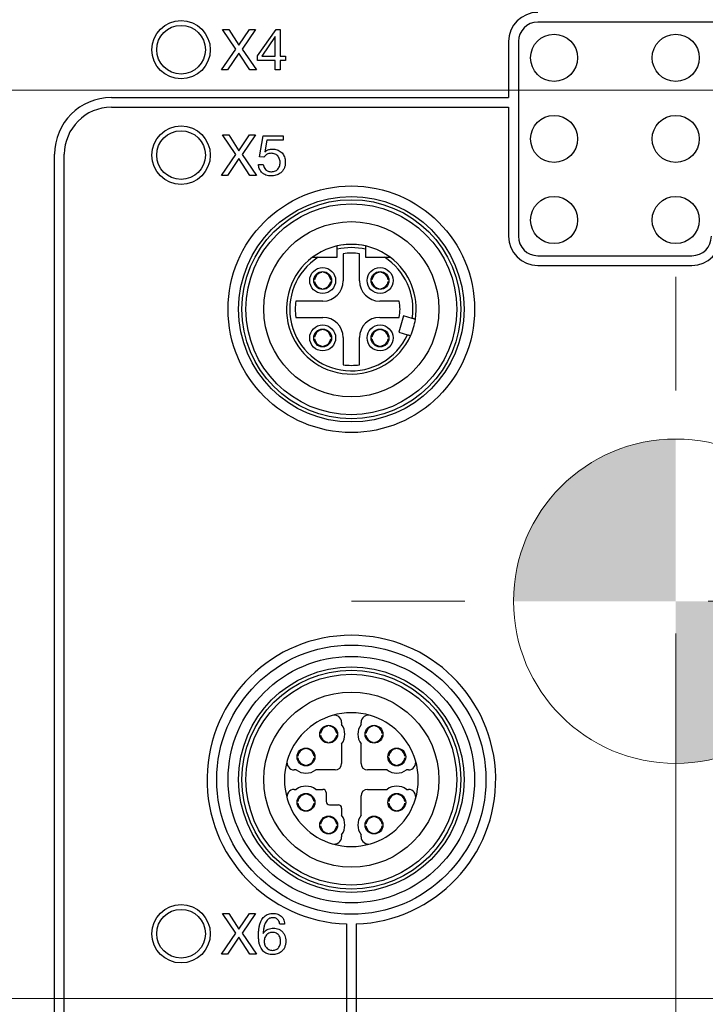
# Model space of a CAD drawing. Units: millimetres. Extents: x -10 to 410, y -10 to 290.
# Drawn here: x 93 to 114, y 82 to 112 of the extents above; entities that cross this region are included whole.
import ezdxf

# ---------------------------------------------------------------- set-up
doc = ezdxf.new("R2010")
doc.units = ezdxf.units.MM
doc.styles.add('SLDTEXTSTYLE0', font='TXT', dxfattribs={"width": 0.75})
doc.dimstyles.new('SLDDIMSTYLE2', dxfattribs={"dimtxt": 3.5, "dimasz": 3, "dimexe": 0, "dimexo": 0.0625, "dimgap": 0.875, "dimtad": 1, "dimdec": 1, "dimlfac": 2, "dimrnd": 1e-09, "dimzin": 12, "dimdsep": 46, "dimtxsty": 'SLDTEXTSTYLE0', "dimsah": 1, "dimcen": 0.09, "dimadec": 0, "dimazin": 3, "dimtol": 1, "dimtp": 0.5, "dimtm": 0.5, "dimtfac": 1, "dimtdec": 1, "dimtofl": 0, "dimtmove": 0, "dimatfit": 3, "dimfxl": 0, "dimfrac": 2, "dimtolj": 1, "dimarcsym": 0})
doc.dimstyles.new('SLDDIMSTYLE4', dxfattribs={"dimtxt": 3.5, "dimasz": 3, "dimexe": 0, "dimexo": 0.0625, "dimgap": 0.875, "dimtad": 1, "dimdec": 1, "dimlfac": 2, "dimrnd": 1e-09, "dimzin": 12, "dimdsep": 46, "dimtxsty": 'SLDTEXTSTYLE0', "dimsah": 1, "dimcen": 0.09, "dimadec": 0, "dimazin": 3, "dimtol": 1, "dimtp": 0.3, "dimtm": 0.3, "dimtfac": 1, "dimtdec": 1, "dimtofl": 0, "dimtmove": 0, "dimatfit": 3, "dimfxl": 0, "dimfrac": 2, "dimtolj": 1, "dimarcsym": 0})
doc.dimstyles.new('SLDDIMSTYLE5', dxfattribs={"dimtxt": 3.5, "dimasz": 3, "dimexe": 0, "dimexo": 0.0625, "dimgap": 0.875, "dimtad": 1, "dimlfac": 2, "dimrnd": 1e-09, "dimzin": 12, "dimdsep": 46, "dimtxsty": 'SLDTEXTSTYLE0', "dimsah": 1, "dimcen": 0.09, "dimadec": 0, "dimazin": 3, "dimtol": 1, "dimtp": 5, "dimtm": 5, "dimtfac": 1, "dimtofl": 0, "dimtmove": 0, "dimatfit": 3, "dimfxl": 0, "dimfrac": 2, "dimtolj": 1, "dimarcsym": 0})
doc.dimstyles.new('SLDDIMSTYLE6', dxfattribs={"dimtxt": 3.5, "dimasz": 3, "dimexe": 0, "dimexo": 0.0625, "dimgap": 0.875, "dimtad": 1, "dimdec": 1, "dimlfac": 2, "dimrnd": 1e-09, "dimzin": 12, "dimdsep": 46, "dimtxsty": 'SLDTEXTSTYLE0', "dimsah": 1, "dimcen": 0.09, "dimadec": 0, "dimazin": 3, "dimtol": 1, "dimtp": 5, "dimtm": 5, "dimtfac": 1, "dimtdec": 1, "dimtofl": 0, "dimtmove": 0, "dimatfit": 3, "dimfxl": 0, "dimfrac": 2, "dimtolj": 1, "dimarcsym": 0})

# ---------------------------------------------------------------- blocks, each defined once
blk = doc.blocks.new('_D_1')
at = {"color": 7, "linetype": 'Continuous', "lineweight": 0}
for p, q in [((71.783, 85.983), (71.783, 147.451)), ((153.783, 85.983), (153.783, 147.451)), ((71.783, 146.451), (153.783, 146.451))]:
    blk.add_line(p, q, dxfattribs=at)
at = {"color": 7, "linetype": 'Continuous', "lineweight": 18}
for points in [[(71.783, 146.451), (74.783, 146.001), (74.783, 146.901)], [(153.783, 146.451), (150.783, 146.901), (150.783, 146.001)]]:
    blk.add_solid(points, dxfattribs=at)
at = {"color": 7, "linetype": 'Continuous', "lineweight": 18, "char_height": 3.5, "attachment_point": 1, "style": 'SLDTEXTSTYLE0'}
for s, insert in [('±0,5', (112.815, 150.963)), ('164', (103.744, 150.963))]:
    blk.add_mtext(s, dxfattribs=dict(at, insert=insert))
blk = doc.blocks.new('_D_3')
at = {"color": 7, "linetype": 'Continuous', "lineweight": 0}
for p, q in [((149.733, 109.933), (57.533, 109.933)), ((58.533, 81.933), (58.533, 109.933)), ((149.733, 81.933), (57.533, 81.933))]:
    blk.add_line(p, q, dxfattribs=at)
at = {"color": 7, "linetype": 'Continuous', "lineweight": 18}
for points in [[(58.533, 109.933), (58.083, 106.933), (58.983, 106.933)], [(58.533, 81.933), (58.983, 84.933), (58.083, 84.933)]]:
    blk.add_solid(points, dxfattribs=at)
at = {"color": 7, "linetype": 'Continuous', "lineweight": 18, "char_height": 3.5, "attachment_point": 1, "rotation": 90, "style": 'SLDTEXTSTYLE0'}
for s, insert in [('±0,3', (54.021, 94.672)), ('56', (54.021, 88.187))]:
    blk.add_mtext(s, dxfattribs=dict(at, insert=insert))
blk = doc.blocks.new('_D_4')
at = {"color": 7, "linetype": 'Continuous', "lineweight": 0}
for p, q in [((112.783, 93.183), (112.783, 38.039)), ((71.783, 77.883), (71.783, 38.039)), ((112.783, 39.039), (71.783, 39.039))]:
    blk.add_line(p, q, dxfattribs=at)
at = {"color": 7, "linetype": 'Continuous', "lineweight": 18}
for points in [[(71.783, 39.039), (74.783, 38.589), (74.783, 39.489)], [(112.783, 39.039), (109.783, 39.489), (109.783, 38.589)]]:
    blk.add_solid(points, dxfattribs=at)
at = {"color": 7, "linetype": 'Continuous', "lineweight": 18, "char_height": 3.5, "attachment_point": 1, "style": 'SLDTEXTSTYLE0'}
for s, insert in [('±5', (92.961, 43.551)), ('82', (86.476, 43.551))]:
    blk.add_mtext(s, dxfattribs=dict(at, insert=insert))
blk = doc.blocks.new('_D_5')
at = {"color": 7, "linetype": 'Continuous', "lineweight": 0}
for p, q in [((113.783, 94.183), (168.033, 94.183)), ((167.033, 94.183), (167.033, 81.933)), ((75.833, 81.933), (168.033, 81.933)), ((167.033, 81.933), (167.033, 61.075))]:
    blk.add_line(p, q, dxfattribs=at)
at = {"color": 7, "linetype": 'Continuous', "lineweight": 18}
for points in [[(167.033, 94.183), (166.583, 91.183), (167.483, 91.183)], [(167.033, 81.933), (167.483, 84.933), (166.583, 84.933)]]:
    blk.add_solid(points, dxfattribs=at)
at = {"color": 7, "linetype": 'Continuous', "lineweight": 18, "char_height": 3.5, "attachment_point": 1, "rotation": 90, "style": 'SLDTEXTSTYLE0'}
for s, insert in [('±5', (162.521, 71.439)), ('24,5', (162.521, 61.075))]:
    blk.add_mtext(s, dxfattribs=dict(at, insert=insert))
blk = doc.blocks.new('CENTER_OF_MASS_2')
at = {"linetype": 'Continuous', "lineweight": 0}
h = blk.add_hatch(color=0, dxfattribs=at)
edge = h.paths.add_edge_path(flags=0)
edge.add_arc((0, 0), 5, 90, 180)
edge.add_line((-5, 0), (0, 0))
edge.add_line((0, 0), (0, 5))
h = blk.add_hatch(color=0, dxfattribs=at)
edge = h.paths.add_edge_path(flags=0)
edge.add_arc((0, 0), 5, 270, 360)
edge.add_line((5, 0), (0, 0))
edge.add_line((0, 0), (0, -5))
at = {"color": 0, "linetype": 'Continuous', "lineweight": 0}
for p, q in [((0, 10), (0, 6.5)), ((-10, 0), (-6.5, 0)), ((10, 0), (6.5, 0)), ((0, -10), (0, -6.5))]:
    blk.add_line(p, q, dxfattribs=at)
blk.add_circle((0, 0), 5, dxfattribs=at)

msp = doc.modelspace()

# ---------------------------------------------------------------- linework, layer by layer
at = {"color": 7, "linetype": 'Continuous', "lineweight": 25}
for p, q in [((117.033, 112.033), (108.533, 112.033)), ((99.2177, 111.2005), (98.8058, 111.808)), ((98.8058, 111.808), (99.0057, 111.808)), ((99.0057, 111.808), (99.3177, 111.3194)), ((99.3177, 111.3194), (99.6439, 111.808)), ((99.8295, 111.808), (99.4158, 111.2005)), ((99.6439, 111.808), (99.8295, 111.808)), ((99.8937, 110.9948), (100.4606, 111.808)), ((100.4606, 111.808), (100.5849, 111.808)), ((100.5849, 111.808), (100.5849, 110.98)), ((100.4353, 111.5946), (100.0216, 110.9828)), ((100.4388, 111.5946), (100.4353, 111.5946)), ((100.4388, 110.98), (100.4388, 111.5946)), ((107.633, 111.433), (107.633, 109.708)), ((107.933, 111.433), (107.933, 105.433)), ((98.7812, 110.558), (99.2177, 111.2005)), ((99.4158, 111.2005), (99.8559, 110.558)), ((99.3159, 111.0744), (98.9689, 110.558)), ((99.6525, 110.558), (99.3159, 111.0744)), ((99.8937, 110.8502), (99.8937, 110.9948)), ((100.4388, 110.8502), (99.8937, 110.8502)), ((100.0216, 110.9828), (100.4388, 110.98)), ((100.4388, 110.558), (100.4388, 110.8502)), ((100.5849, 110.98), (100.7534, 110.98)), ((100.7534, 110.8502), (100.5849, 110.8502)), ((100.5849, 110.8502), (100.5849, 110.558)), ((100.7534, 110.98), (100.7534, 110.8502)), ((98.9689, 110.558), (98.7812, 110.558)), ((99.8559, 110.558), (99.6525, 110.558)), ((100.5849, 110.558), (100.4388, 110.558)), ((95.383, 109.708), (107.633, 109.708)), ((95.383, 109.408), (107.633, 109.408)), ((107.633, 109.408), (107.633, 105.433)), ((99.2177, 107.9505), (98.8058, 108.558)), ((98.8058, 108.558), (99.0057, 108.558)), ((99.0057, 108.558), (99.3177, 108.0694)), ((99.3177, 108.0694), (99.6439, 108.558)), ((99.8295, 108.558), (99.4158, 107.9505)), ((99.6439, 108.558), (99.8295, 108.558)), ((99.9498, 107.8792), (100.0654, 108.5255)), ((100.0654, 108.5255), (100.6813, 108.5255)), ((100.1798, 108.3956), (100.1131, 108.0349)), ((100.6813, 108.3956), (100.1798, 108.3956)), ((100.6813, 108.5255), (100.6813, 108.3956)), ((93.633, 71.833), (93.633, 107.958)), ((93.933, 71.833), (93.933, 107.958)), ((98.7812, 107.308), (99.2177, 107.9505)), ((99.3159, 107.8244), (98.9689, 107.308)), ((99.6525, 107.308), (99.3159, 107.8244)), ((99.4158, 107.9505), (99.8559, 107.308)), ((100.0817, 107.8721), (99.9498, 107.8792)), ((100.1131, 108.0349), (100.1167, 108.0314)), ((99.9193, 107.6489), (100.0654, 107.6489)), ((98.9689, 107.308), (98.7812, 107.308)), ((99.8559, 107.308), (99.6525, 107.308)), ((102.3455, 104.783), (102.3455, 105.0319)), ((103.2205, 105.0319), (103.2205, 104.783)), ((101.7583, 104.783), (102.3455, 104.783)), ((102.533, 104.8948), (102.533, 104.058)), ((103.033, 104.058), (103.033, 104.8948)), ((103.2205, 104.783), (103.8077, 104.783)), ((108.533, 104.833), (113.283, 104.833)), ((108.533, 104.533), (113.283, 104.533)), ((101.873, 104.3167), (101.873, 104.3167)), ((101.923, 104.3167), (101.923, 104.3167)), ((103.643, 104.3167), (103.643, 104.3418)), ((103.693, 104.3167), (103.693, 104.3167)), ((101.6492, 104.093), (101.6492, 104.093)), ((101.6492, 104.043), (101.6492, 104.043)), ((101.873, 103.8192), (101.873, 103.8192)), ((101.923, 103.8192), (101.923, 103.8192)), ((102.1467, 104.093), (102.1718, 104.093)), ((102.1467, 104.043), (102.1467, 104.043)), ((103.4192, 104.043), (103.3941, 104.043)), ((103.4192, 104.093), (103.4192, 104.093)), ((103.643, 103.8192), (103.643, 103.8192)), ((103.693, 103.8192), (103.693, 103.8192)), ((103.9167, 104.093), (103.9167, 104.093)), ((103.9167, 104.043), (103.9167, 104.043)), ((101.908, 103.433), (101.0711, 103.433)), ((104.262, 103.433), (103.658, 103.433)), ((101.0711, 102.933), (101.908, 102.933)), ((103.658, 102.933), (104.262, 102.933)), ((104.3916, 102.9802), (104.2425, 102.4768)), ((104.6618, 102.9002), (104.3916, 102.9802)), ((101.6492, 102.323), (101.6492, 102.323)), ((101.873, 102.5467), (101.873, 102.5467)), ((101.923, 102.5467), (101.923, 102.5467)), ((102.1467, 102.323), (102.1467, 102.323)), ((102.533, 102.308), (102.533, 101.4711)), ((103.033, 101.4711), (103.033, 102.308)), ((103.4192, 102.323), (103.4192, 102.323)), ((103.643, 102.5467), (103.643, 102.5718)), ((103.693, 102.5467), (103.693, 102.5467)), ((103.9167, 102.323), (103.9167, 102.323)), ((104.2425, 102.4768), (104.5127, 102.3968)), ((101.6492, 102.273), (101.6492, 102.273)), ((101.873, 102.0492), (101.873, 102.0492)), ((101.923, 102.0492), (101.923, 102.0492)), ((102.1467, 102.273), (102.1467, 102.273)), ((103.4192, 102.273), (103.3941, 102.273)), ((103.643, 102.0492), (103.643, 102.0492)), ((103.693, 102.0492), (103.693, 102.0492)), ((103.9167, 102.273), (103.9167, 102.273)), ((102.483, 90.4439), (102.483, 90.383)), ((103.083, 90.383), (103.083, 90.4439)), ((102.058, 90.3317), (102.058, 90.3317)), ((102.108, 90.3317), (102.108, 90.3317)), ((103.458, 90.3317), (103.458, 90.3317)), ((103.508, 90.3317), (103.508, 90.3317)), ((101.8342, 90.108), (101.8342, 90.108)), ((101.8342, 90.058), (101.8342, 90.058)), ((102.3317, 90.108), (102.3317, 90.108)), ((102.3317, 90.058), (102.3317, 90.058)), ((103.2342, 90.108), (103.2342, 90.108)), ((103.2342, 90.058), (103.2342, 90.058)), ((103.7317, 90.108), (103.7317, 90.108)), ((103.7317, 90.058), (103.7317, 90.058)), ((101.358, 89.6317), (101.358, 89.6317)), ((101.408, 89.6317), (101.408, 89.6317)), ((102.058, 89.8342), (102.058, 89.8342)), ((102.108, 89.8342), (102.108, 89.8091)), ((102.483, 89.783), (102.483, 89.183)), ((103.083, 89.183), (103.083, 89.783)), ((103.458, 89.8342), (103.458, 89.8342)), ((103.508, 89.8342), (103.508, 89.8091)), ((104.158, 89.6317), (104.158, 89.6317)), ((104.208, 89.6317), (104.208, 89.6317)), ((101.1342, 89.408), (101.1342, 89.408)), ((101.1342, 89.358), (101.1342, 89.358)), ((101.6317, 89.408), (101.6568, 89.408)), ((101.6317, 89.358), (101.6317, 89.358)), ((103.9342, 89.358), (103.9091, 89.358)), ((103.9342, 89.408), (103.9342, 89.408)), ((104.4317, 89.408), (104.4317, 89.408)), ((104.4317, 89.358), (104.4317, 89.358)), ((101.083, 88.983), (101.0221, 88.983)), ((101.358, 89.1342), (101.358, 89.1342)), ((101.408, 89.1342), (101.408, 89.1091)), ((102.283, 88.983), (101.683, 88.983)), ((103.883, 88.983), (103.283, 88.983)), ((104.158, 89.1342), (104.158, 89.1342)), ((104.208, 89.1342), (104.208, 89.1091)), ((104.5439, 88.983), (104.483, 88.983)), ((101.0221, 88.383), (101.083, 88.383)), ((101.683, 88.383), (101.908, 88.383)), ((103.283, 88.383), (103.883, 88.383)), ((104.483, 88.383), (104.5439, 88.383)), ((101.358, 88.2317), (101.358, 88.2568)), ((101.408, 88.2317), (101.408, 88.2317)), ((102.008, 88.283), (102.008, 88.008)), ((103.083, 87.583), (103.083, 88.183)), ((104.158, 88.2317), (104.158, 88.2568)), ((104.208, 88.2317), (104.208, 88.2317)), ((101.1342, 88.008), (101.1342, 88.008)), ((101.1342, 87.958), (101.1342, 87.958)), ((101.358, 87.7342), (101.358, 87.7342)), ((101.408, 87.7342), (101.408, 87.7342)), ((101.6317, 88.008), (101.6317, 88.008)), ((101.6317, 87.958), (101.6317, 87.958)), ((102.108, 87.908), (102.383, 87.908)), ((102.483, 87.808), (102.483, 87.583)), ((103.9342, 88.008), (103.9342, 88.008)), ((103.9342, 87.958), (103.9342, 87.958)), ((104.158, 87.7342), (104.158, 87.7342)), ((104.208, 87.7342), (104.208, 87.7342)), ((104.4317, 88.008), (104.4317, 88.008)), ((104.4317, 87.958), (104.4317, 87.958)), ((102.058, 87.5317), (102.058, 87.5568)), ((102.108, 87.5317), (102.108, 87.5317)), ((103.458, 87.5317), (103.458, 87.5317)), ((103.508, 87.5317), (103.508, 87.5317)), ((101.8342, 87.308), (101.8342, 87.308)), ((101.8342, 87.258), (101.8342, 87.258)), ((102.3317, 87.308), (102.3568, 87.308)), ((102.3317, 87.258), (102.3317, 87.258)), ((103.2342, 87.308), (103.2342, 87.308)), ((103.2342, 87.258), (103.2342, 87.258)), ((103.7317, 87.308), (103.7317, 87.308)), ((103.7317, 87.258), (103.7317, 87.258)), ((102.058, 87.0342), (102.058, 87.0342)), ((102.108, 87.0342), (102.108, 87.0342)), ((102.483, 86.983), (102.483, 86.9221)), ((103.083, 86.9221), (103.083, 86.983)), ((103.458, 87.0342), (103.458, 87.0342)), ((103.508, 87.0342), (103.508, 87.0342)), ((99.2177, 83.9505), (98.8058, 84.558)), ((98.8058, 84.558), (99.0057, 84.558)), ((99.0057, 84.558), (99.3177, 84.0694)), ((99.3177, 84.0694), (99.6439, 84.558)), ((99.8295, 84.558), (99.4158, 83.9505)), ((99.6439, 84.558), (99.8295, 84.558)), ((100.7247, 84.2333), (100.5758, 84.2333)), ((102.633, 84.2355), (102.633, 80.3804)), ((102.933, 84.2355), (102.933, 80.3804)), ((98.7812, 83.308), (99.2177, 83.9505)), ((99.3159, 83.8244), (98.9689, 83.308)), ((99.6525, 83.308), (99.3159, 83.8244)), ((99.4158, 83.9505), (99.8559, 83.308)), ((100.0654, 83.9439), (100.069, 83.9403)), ((98.9689, 83.308), (98.7812, 83.308)), ((99.8559, 83.308), (99.6525, 83.308))]:
    msp.add_line(p, q, dxfattribs=at)
for centre, radius in [((97.533, 111.183), 0.9), ((97.533, 111.183), 0.75), ((109.033, 110.933), 0.7258), ((112.783, 110.933), 0.7258), ((109.033, 108.433), 0.7258), ((112.783, 108.433), 0.7258), ((97.533, 107.933), 0.9), ((97.533, 107.933), 0.75), ((102.783, 103.183), 3.8), ((102.783, 103.183), 3.475), ((102.783, 103.183), 3.375), ((109.033, 105.933), 0.7258), ((112.783, 105.933), 0.7258), ((102.783, 103.183), 3.25), ((102.783, 103.183), 2.7), ((101.898, 104.068), 0.4), ((103.668, 104.068), 0.4), ((101.898, 104.068), 0.275), ((103.668, 104.068), 0.275), ((101.898, 102.298), 0.4), ((103.668, 102.298), 0.4), ((101.898, 102.298), 0.275), ((103.668, 102.298), 0.275), ((102.783, 88.683), 4.15), ((102.783, 88.683), 3.8), ((102.783, 88.683), 3.475), ((102.783, 88.683), 3.375), ((102.783, 88.683), 3.25), ((102.783, 88.683), 2.7), ((102.083, 90.083), 0.275), ((103.483, 90.083), 0.275), ((101.383, 89.383), 0.275), ((104.183, 89.383), 0.275), ((101.383, 87.983), 0.275), ((104.183, 87.983), 0.275), ((102.083, 87.283), 0.275), ((103.483, 87.283), 0.275), ((97.533, 83.933), 0.9), ((97.533, 83.933), 0.75)]:
    msp.add_circle(centre, radius, dxfattribs=at)
for centre, radius, start, end in [((108.533, 111.433), 0.9, 90, 180), ((108.533, 111.433), 0.6, 90, 180), ((95.383, 107.958), 1.75, 90, 180), ((95.383, 107.958), 1.45, 90, 180), ((108.533, 105.433), 0.9, 180, 270), ((108.533, 105.433), 0.6, 180, 270), ((113.283, 105.433), 0.6, 270, 0), ((113.283, 105.433), 0.9, 270, 360), ((102.783, 103.183), 2, 90.00001, 126.8699), ((102.783, 103.183), 2, 77.36437, 102.63563), ((102.783, 103.183), 1.9, 76.68743, 103.31257), ((102.783, 103.183), 2, 53.13009, 90), ((102.783, 103.183), 2, 126.8699, 335.95817), ((102.783, 103.183), 1.9, 122.6369, 335.55873), ((102.783, 103.183), 1.73, 81.69117, 98.30883), ((102.783, 103.183), 1.9, 351.44127, 57.3631), ((102.783, 103.183), 2, 351.04183, 53.1301), ((101.898, 104.068), 0.25, 95.73917, 174.26083), ((101.898, 104.068), 0.25, 5.73917, 84.26083), ((103.668, 104.068), 0.25, 95.73917, 174.26083), ((103.668, 104.068), 0.25, 5.73917, 84.26083), ((101.898, 104.068), 0.25, 185.73917, 264.26083), ((101.908, 104.058), 0.625, 270, 360), ((101.898, 104.068), 0.25, 275.73917, 354.26083), ((103.658, 104.058), 0.625, 180, 270), ((103.668, 104.068), 0.25, 185.73917, 264.26083), ((103.668, 104.068), 0.25, 275.73917, 354.26083), ((102.783, 103.183), 1.73, 171.69117, 188.30883), ((102.783, 103.183), 1.5, 350.40593, 9.59407), ((101.908, 102.308), 0.625, 360, 90), ((103.658, 102.308), 0.625, 90, 180), ((102.783, 103.183), 2, 335.95823, 351.04189), ((101.898, 102.298), 0.25, 95.73917, 174.26083), ((101.898, 102.298), 0.25, 5.73917, 84.26083), ((103.668, 102.298), 0.25, 95.73917, 174.26083), ((103.668, 102.298), 0.25, 5.73917, 84.26083), ((101.898, 102.298), 0.25, 185.73917, 264.26083), ((101.898, 102.298), 0.25, 275.73917, 354.26083), ((103.668, 102.298), 0.25, 185.73917, 264.26083), ((103.668, 102.298), 0.25, 275.73917, 354.26083), ((102.783, 103.183), 1.73, 261.69117, 278.30883), ((102.783, 88.683), 4.45, 271.93168, 268.06832), ((102.783, 88.683), 2.0625, 106.60155, 163.39845), ((102.783, 88.683), 2.0625, 73.39845, 106.60155), ((102.258, 90.4439), 0.225, 360, 106.60155), ((103.308, 90.4439), 0.225, 73.39845, 180), ((102.783, 88.683), 2.0625, 16.60155, 73.39845), ((102.083, 90.083), 0.25, 95.73917, 174.26083), ((102.083, 90.083), 0.25, 5.73917, 84.26083), ((102.083, 90.083), 0.5, 323.1301, 36.8699), ((103.483, 90.083), 0.5, 143.1301, 216.8699), ((103.483, 90.083), 0.25, 95.73917, 174.26083), ((103.483, 90.083), 0.25, 5.73917, 84.26083), ((102.083, 90.083), 0.25, 185.73917, 264.26083), ((102.083, 90.083), 0.25, 275.73917, 354.26083), ((103.483, 90.083), 0.25, 185.73917, 264.26083), ((103.483, 90.083), 0.25, 275.73917, 354.26083), ((101.383, 89.383), 0.25, 95.73917, 174.26083), ((101.383, 89.383), 0.25, 5.73917, 84.26083), ((104.183, 89.383), 0.25, 95.73917, 174.26083), ((104.183, 89.383), 0.25, 5.73917, 84.26083), ((102.783, 88.683), 2.0625, 163.39845, 196.60155), ((101.0221, 89.208), 0.225, 163.39845, 270), ((101.383, 89.383), 0.25, 185.73917, 264.26083), ((101.383, 89.383), 0.25, 275.73917, 354.26083), ((104.183, 89.383), 0.25, 185.73917, 264.26083), ((104.183, 89.383), 0.25, 275.73917, 354.26083), ((104.5439, 89.208), 0.225, 270, 16.60155), ((102.783, 88.683), 2.0625, 343.39845, 16.60155), ((101.383, 89.383), 0.5, 233.1301, 306.8699), ((102.283, 89.183), 0.2, 270, 360), ((103.283, 89.183), 0.2, 180, 270), ((104.183, 89.383), 0.5, 233.1301, 306.8699), ((101.0221, 88.158), 0.225, 90, 196.60155), ((101.383, 87.983), 0.5, 53.1301, 126.8699), ((101.908, 88.283), 0.1, 360, 90), ((103.283, 88.183), 0.2, 90, 180), ((104.183, 87.983), 0.5, 53.1301, 126.8699), ((104.5439, 88.158), 0.225, 343.39845, 90), ((102.783, 88.683), 2.0625, 196.60155, 253.39845), ((101.383, 87.983), 0.25, 95.73917, 174.26083), ((101.383, 87.983), 0.25, 5.73917, 84.26083), ((102.783, 88.683), 2.0625, 286.60155, 343.39845), ((104.183, 87.983), 0.25, 95.73917, 174.26083), ((104.183, 87.983), 0.25, 5.73917, 84.26083), ((101.383, 87.983), 0.25, 185.73917, 264.26083), ((101.383, 87.983), 0.25, 275.73917, 354.26083), ((102.108, 88.008), 0.1, 180, 270), ((102.383, 87.808), 0.1, 360, 90), ((104.183, 87.983), 0.25, 185.73917, 264.26083), ((104.183, 87.983), 0.25, 275.73917, 354.26083), ((102.083, 87.283), 0.25, 95.73917, 174.26083), ((102.083, 87.283), 0.25, 5.73917, 84.26083), ((102.083, 87.283), 0.5, 323.1301, 36.8699), ((103.483, 87.283), 0.5, 143.1301, 216.8699), ((103.483, 87.283), 0.25, 95.73917, 174.26083), ((103.483, 87.283), 0.25, 5.73917, 84.26083), ((102.083, 87.283), 0.25, 185.73917, 264.26083), ((102.083, 87.283), 0.25, 275.73917, 354.26083), ((103.483, 87.283), 0.25, 185.73917, 264.26083), ((103.483, 87.283), 0.25, 275.73917, 354.26083), ((102.258, 86.9221), 0.225, 253.39845, 360), ((103.308, 86.9221), 0.225, 180, 286.60155), ((102.783, 88.683), 2.0625, 253.39845, 286.60155)]:
    msp.add_arc(centre, radius, start, end, dxfattribs=at)
for points, knots in [([(100.1167, 108.0314), (100.1342, 108.0476), (100.1692, 108.08), (100.2321, 108.1029), (100.2913, 108.1174), (100.3286, 108.1189), (100.3473, 108.1197)], [0, 0, 0, 0, 0.2795592, 0.5594927, 0.7797636, 1, 1, 1, 1]), ([(100.3473, 108.1197), (100.3717, 108.1187), (100.4207, 108.1168), (100.4923, 108.0994), (100.5603, 108.0709), (100.6203, 108.0277), (100.6698, 107.9736), (100.7063, 107.9105), (100.7316, 107.8428), (100.7452, 107.7717), (100.7466, 107.7236), (100.7473, 107.6996)], [0, 0, 0, 0, 0.1120226, 0.2240405, 0.3360289, 0.4479642, 0.5599242, 0.6699009, 0.7798897, 0.8899259, 1, 1, 1, 1]), ([(100.3092, 107.9898), (100.2927, 107.9891), (100.2596, 107.9876), (100.2115, 107.974), (100.165, 107.9493), (100.1205, 107.9157), (100.0946, 107.8866), (100.0817, 107.8721)], [0, 0, 0, 0, 0.1866806, 0.3733444, 0.5599697, 0.7800002, 1, 1, 1, 1]), ([(100.5849, 107.7118), (100.584, 107.7323), (100.5822, 107.7734), (100.5636, 107.8326), (100.5334, 107.8866), (100.4899, 107.9324), (100.4354, 107.9656), (100.3738, 107.9868), (100.3307, 107.9888), (100.3092, 107.9898)], [0, 0, 0, 0, 0.1400999, 0.2801525, 0.4201298, 0.5600878, 0.7066263, 0.8532679, 1, 1, 1, 1]), ([(100.314, 107.2917), (100.2862, 107.2929), (100.2307, 107.2954), (100.1495, 107.3171), (100.0746, 107.3545), (100.0144, 107.4042), (99.9709, 107.4613), (99.941, 107.5198), (99.9232, 107.5834), (99.9206, 107.6271), (99.9193, 107.6489)], [0, 0, 0, 0, 0.1400576, 0.2800498, 0.4199975, 0.5598882, 0.6698752, 0.7798957, 0.8899242, 1, 1, 1, 1]), ([(100.0654, 107.6489), (100.069, 107.6253), (100.0761, 107.5781), (100.1119, 107.515), (100.1598, 107.4683), (100.2141, 107.4394), (100.2684, 107.4242), (100.3058, 107.4225), (100.3244, 107.4216)], [0, 0, 0, 0, 0.1865947, 0.3731041, 0.5595404, 0.7063405, 0.8531215, 1, 1, 1, 1]), ([(100.7473, 107.6996), (100.7453, 107.6685), (100.7413, 107.6062), (100.7108, 107.5168), (100.661, 107.437), (100.5975, 107.3766), (100.5285, 107.3354), (100.4598, 107.3087), (100.3875, 107.294), (100.3385, 107.2925), (100.314, 107.2917)], [0, 0, 0, 0, 0.1399852, 0.2799388, 0.4198083, 0.5596547, 0.6697315, 0.7797885, 0.8898731, 1, 1, 1, 1]), ([(100.3244, 107.4216), (100.3449, 107.4229), (100.3859, 107.4255), (100.4447, 107.4456), (100.4965, 107.4798), (100.5378, 107.5274), (100.5665, 107.5845), (100.5828, 107.6473), (100.5842, 107.6903), (100.5849, 107.7118)], [0, 0, 0, 0, 0.1399999, 0.2799728, 0.4198698, 0.5597701, 0.7064476, 0.8531704, 1, 1, 1, 1]), ([(102.3455, 105.0319), (102.3455, 105.0376), (102.3455, 105.0491), (102.3455, 105.0662), (102.3455, 105.0824), (102.3455, 105.0973), (102.3455, 105.1099), (102.3455, 105.1204), (102.3455, 105.128), (102.3455, 105.1329), (102.3455, 105.1344), (102.3455, 105.1345), (102.3455, 105.1345)], [0, 0, 0, 0, 0.1071661, 0.2174125, 0.3309201, 0.4399642, 0.552314, 0.6588736, 0.7686774, 0.8726392, 0.979716, 1, 1, 1, 1]), ([(103.2205, 105.1345), (103.2205, 105.1343), (103.2205, 105.1337), (103.2205, 105.1294), (103.2205, 105.1227), (103.2205, 105.1134), (103.2205, 105.102), (103.2205, 105.0886), (103.2205, 105.0735), (103.2205, 105.0571), (103.2205, 105.043), (103.2205, 105.0346), (103.2205, 105.0319)], [0, 0, 0, 0, 0.1047655, 0.2067619, 0.3116783, 0.4144248, 0.520043, 0.6247985, 0.7324513, 0.8397845, 0.9501084, 1, 1, 1, 1]), ([(101.583, 104.783), (101.5831, 104.783), (101.5835, 104.783), (101.5899, 104.783), (101.6112, 104.783), (101.6447, 104.783), (101.6828, 104.783), (101.7201, 104.783), (101.7455, 104.783), (101.7583, 104.783)], [0, 0, 0, 0, 0.0352229, 0.1298057, 0.2803962, 0.4855697, 0.6539749, 0.8267988, 1, 1, 1, 1]), ([(103.8077, 104.783), (103.8158, 104.783), (103.8362, 104.783), (103.8689, 104.783), (103.9004, 104.783), (103.9262, 104.783), (103.9441, 104.783), (103.9584, 104.783), (103.9682, 104.783), (103.9754, 104.783), (103.9814, 104.783), (103.9824, 104.783), (103.983, 104.783)], [0, 0, 0, 0, 0.1100843, 0.27713828, 0.44723778, 0.5516505, 0.65792729, 0.7299505, 0.80351979, 0.85720877, 0.91224959, 1, 1, 1, 1]), ([(104.7586, 102.8715), (104.7583, 102.8716), (104.7578, 102.8718), (104.7537, 102.873), (104.7471, 102.8749), (104.7382, 102.8776), (104.7271, 102.8809), (104.7142, 102.8847), (104.6997, 102.889), (104.6822, 102.8941), (104.6693, 102.898), (104.6618, 102.9002)], [0, 0, 0, 0, 0.1043843, 0.2117867, 0.3164709, 0.4241702, 0.529257, 0.6373431, 0.7433016, 0.8522829, 1, 1, 1, 1]), ([(104.5127, 102.3968), (104.5162, 102.3958), (104.5306, 102.3915), (104.5554, 102.3842), (104.5827, 102.3761), (104.6017, 102.3704), (104.6089, 102.3683), (104.6094, 102.3682), (104.6095, 102.3682)], [0, 0, 0, 0, 0.0688221, 0.2866225, 0.5038263, 0.7194086, 0.933089, 1, 1, 1, 1]), ([(99.9193, 83.8906), (99.9202, 83.9287), (99.9219, 84.0048), (99.9353, 84.1184), (99.9594, 84.2302), (99.9964, 84.3253), (100.0425, 84.4016), (100.0934, 84.4587), (100.1539, 84.5056), (100.2234, 84.5381), (100.298, 84.5553), (100.3488, 84.5571), (100.3741, 84.558)], [0, 0, 0, 0, 0.1250744, 0.2501502, 0.375176, 0.5001636, 0.5835138, 0.6668235, 0.7501706, 0.8333918, 0.9166651, 1, 1, 1, 1]), ([(100.367, 84.4281), (100.3493, 84.4273), (100.3139, 84.4258), (100.2622, 84.4113), (100.2087, 84.3791), (100.16, 84.3264), (100.1171, 84.2485), (100.087, 84.1553), (100.0715, 84.0499), (100.0675, 83.9792), (100.0654, 83.9439)], [0, 0, 0, 0, 0.0833598, 0.1666454, 0.2498138, 0.3747009, 0.4996544, 0.6663736, 0.833165, 1, 1, 1, 1]), ([(100.5758, 84.2333), (100.5725, 84.2527), (100.5658, 84.2916), (100.539, 84.3451), (100.5019, 84.3863), (100.4583, 84.4128), (100.4134, 84.426), (100.3825, 84.4274), (100.367, 84.4281)], [0, 0, 0, 0, 0.1868673, 0.373524, 0.5600019, 0.70659, 0.8532604, 1, 1, 1, 1]), ([(100.3741, 84.558), (100.3991, 84.557), (100.449, 84.5549), (100.5222, 84.5368), (100.5894, 84.5025), (100.6466, 84.4513), (100.6888, 84.3858), (100.7147, 84.3111), (100.7214, 84.2592), (100.7247, 84.2333)], [0, 0, 0, 0, 0.140113, 0.280116, 0.4200523, 0.5599589, 0.7065218, 0.8531928, 1, 1, 1, 1]), ([(100.069, 83.9403), (100.0819, 83.9594), (100.1076, 83.9977), (100.1599, 84.0439), (100.2246, 84.0788), (100.2996, 84.1), (100.3539, 84.1023), (100.381, 84.1034)], [0, 0, 0, 0, 0.1867016, 0.3733936, 0.5600157, 0.7799877, 1, 1, 1, 1]), ([(100.381, 84.1034), (100.41, 84.1021), (100.4681, 84.0994), (100.5517, 84.0723), (100.6271, 84.0275), (100.6885, 83.9626), (100.7322, 83.8836), (100.7591, 83.7956), (100.762, 83.7348), (100.7635, 83.7044)], [0, 0, 0, 0, 0.14007661, 0.28004917, 0.41998636, 0.55992164, 0.70655443, 0.85324501, 1, 1, 1, 1]), ([(100.3475, 83.2917), (100.3242, 83.2924), (100.2777, 83.2938), (100.2089, 83.3074), (100.1436, 83.3337), (100.087, 83.3752), (100.0374, 83.4247), (99.9919, 83.4928), (99.9556, 83.5791), (99.9331, 83.6817), (99.9221, 83.7859), (99.9203, 83.8557), (99.9193, 83.8906)], [0, 0, 0, 0, 0.0833615, 0.1666822, 0.249955, 0.3332592, 0.4165849, 0.4999445, 0.6248804, 0.7498616, 0.87493, 1, 1, 1, 1]), ([(100.3531, 83.9735), (100.3332, 83.9727), (100.2935, 83.971), (100.2367, 83.9511), (100.1864, 83.9187), (100.1453, 83.8737), (100.1171, 83.8186), (100.1007, 83.7581), (100.0989, 83.7166), (100.0979, 83.6958)], [0, 0, 0, 0, 0.1400641, 0.2799827, 0.4199346, 0.5598633, 0.7064678, 0.8532215, 1, 1, 1, 1]), ([(100.6012, 83.694), (100.6004, 83.7137), (100.599, 83.7531), (100.5859, 83.811), (100.5621, 83.8655), (100.5239, 83.9127), (100.4737, 83.948), (100.4151, 83.9706), (100.3738, 83.9726), (100.3531, 83.9735)], [0, 0, 0, 0, 0.1401662, 0.2803145, 0.4202616, 0.5601953, 0.7067263, 0.8532669, 1, 1, 1, 1]), ([(100.0979, 83.6958), (100.0988, 83.6761), (100.1006, 83.6368), (100.1161, 83.5795), (100.1426, 83.5265), (100.1815, 83.4802), (100.2326, 83.4463), (100.2912, 83.4246), (100.3325, 83.4226), (100.3531, 83.4216)], [0, 0, 0, 0, 0.1401198, 0.2801912, 0.4202022, 0.5601239, 0.7067331, 0.8532947, 1, 1, 1, 1]), ([(100.7635, 83.7044), (100.7615, 83.6737), (100.7574, 83.6122), (100.7318, 83.5225), (100.6862, 83.4414), (100.6264, 83.3786), (100.5594, 83.3356), (100.4919, 83.3079), (100.4201, 83.294), (100.3717, 83.2925), (100.3475, 83.2917)], [0, 0, 0, 0, 0.1399838, 0.2799694, 0.4198795, 0.5597227, 0.6697619, 0.779783, 0.8898877, 1, 1, 1, 1]), ([(100.3531, 83.4216), (100.3724, 83.4226), (100.4111, 83.4245), (100.4663, 83.4441), (100.5151, 83.4762), (100.5534, 83.5215), (100.5813, 83.5746), (100.5983, 83.6334), (100.6002, 83.6738), (100.6012, 83.694)], [0, 0, 0, 0, 0.14003544, 0.27998422, 0.41990738, 0.5598456, 0.70651021, 0.85324751, 1, 1, 1, 1])]:
    msp.add_open_spline(points, degree=3, knots=knots, dxfattribs=at)

# ---------------------------------------------------------------- block references
at = {"color": 7, "linetype": 'Continuous', "lineweight": 0}
msp.add_blockref('CENTER_OF_MASS_2', (112.783, 94.183), dxfattribs=at)

# ---------------------------------------------------------------- dimensions: what is measured, and where the dimension line sits
at = {"color": 7, "linetype": 'Continuous', "lineweight": 18}
for base, p1, p2, dimstyle, picture, middle in [((153.783, 146.4512), (71.783, 84.983), (153.783, 84.983), 'SLDDIMSTYLE2', '_D_1', (112.783, 146.4512)), ((71.783, 39.039), (112.783, 94.183), (71.783, 78.883), 'SLDDIMSTYLE5', '_D_4', (92.283, 39.039))]:
    dim = msp.add_linear_dim(base=base, p1=p1, p2=p2, dimstyle=dimstyle, dxfattribs=at)
    dim.commit()
    dim.dimension.update_dxf_attribs({"geometry": picture, "text_midpoint": middle, "dimtype": 160})
for base, p1, p2, dimstyle, picture, middle in [((58.533, 109.933), (150.733, 81.933), (150.733, 109.933), 'SLDDIMSTYLE4', '_D_3', (58.533, 95.933)), ((167.033, 81.933), (112.783, 94.183), (74.833, 81.933), 'SLDDIMSTYLE6', '_D_5', (167.033, 68.8212))]:
    dim = msp.add_linear_dim(base=base, p1=p1, p2=p2, angle=90, dimstyle=dimstyle, dxfattribs=at)
    dim.commit()
    dim.dimension.update_dxf_attribs({"geometry": picture, "text_midpoint": middle, "dimtype": 160})

doc.saveas('drawing.dxf')
